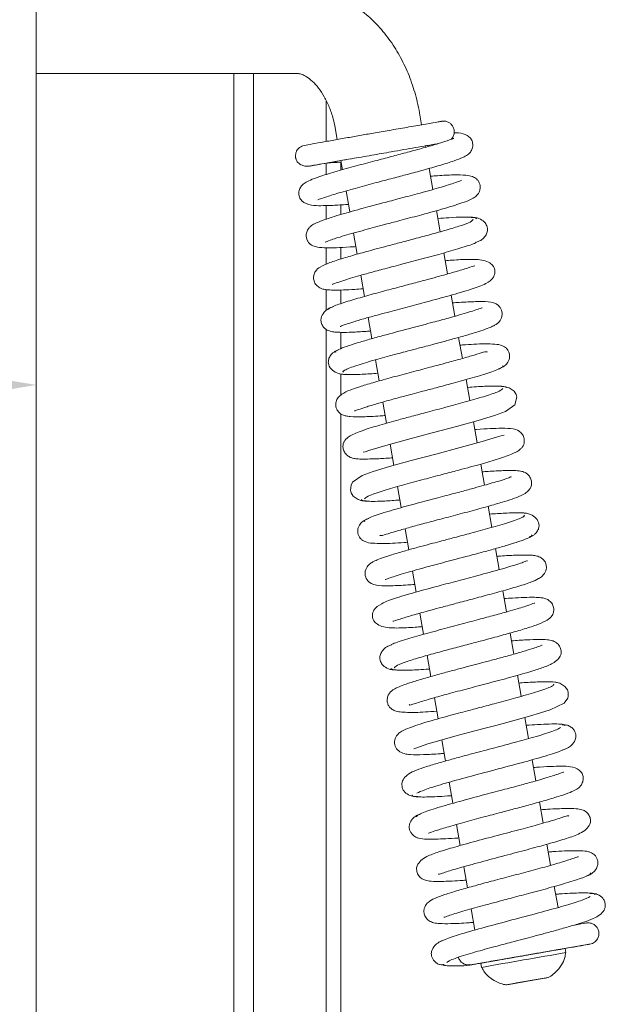
# Model space of a CAD drawing. Extents: x -5964 to -2967, y -1063 to 1311.
# Drawn here: x -4219 to -4150, y 370 to 485 of the extents above; entities that cross this region are included whole.
import ezdxf

# ---------------------------------------------------------------- set-up
doc = ezdxf.new("R2010")
doc.units = 0
doc.header["$LTSCALE"] = 5
doc.layers.add('LAYER14', color=30, linetype='Continuous')
doc.layers.add('SLD-0', color=7, linetype='Continuous')
doc.styles.add('Brunner 2014', font='arial.ttf', dxfattribs={"height": 35})
doc.dimstyles.new('Brunner 2014', dxfattribs={"dimscale": 5, "dimtxt": 35, "dimasz": 5, "dimexe": 3.175, "dimexo": 0, "dimgap": 0.762, "dimtad": 1, "dimdec": 0, "dimrnd": 1e-08, "dimtxsty": 'Brunner 2014', "dimcen": 0.09, "dimdle": 10, "dimclrd": 7, "dimclre": 7, "dimclrt": 7, "dimadec": 1, "dimazin": 2, "dimtfac": 0.666667, "dimtdec": 0, "dimtmove": 0, "dimatfit": 3, "dimldrblk": 'Filled-1', "dimfxl": 1, "dimtolj": 1, "dimlwd": 5, "dimlwe": 5, "dimarcsym": 0})

# ---------------------------------------------------------------- blocks, each defined once
blk = doc.blocks.new('*D85')
at = {"layer": 'Defpoints', "color": 0, "lineweight": 5}
for p in [(-4216.85, 442.22), (-4216.85, 309.04), (-4774.55, 273.54)]:
    blk.add_point(p, dxfattribs=at)
at = {"layer": 'SLD-0', "color": 7, "linetype": 'Continuous', "lineweight": 5}
for p, q in [((-4774.55, 273.54), (-4774.55, 458.1)), ((-4216.85, 309.04), (-4216.85, 458.1)), ((-4749.55, 442.22), (-4241.85, 442.22))]:
    blk.add_line(p, q, dxfattribs=at)
at = {"layer": 'SLD-0', "color": 7, "lineweight": 5}
for points in [[(-4749.55, 446.39), (-4749.55, 438.06), (-4774.55, 442.22)], [(-4241.85, 446.39), (-4241.85, 438.06), (-4216.85, 442.22)]]:
    blk.add_solid(points, dxfattribs=at)
at = {"layer": 'SLD-0', "color": 7, "insert": (-4495.7, 481.77), "char_height": 35, "attachment_point": 2, "style": 'Brunner 2014'}
blk.add_mtext('\\A1;558', dxfattribs=at)
blk = doc.blocks.new('Filled-1')
at = {"color": 0}
for p, q in [((0, 0), (-1, 0.1667)), ((-1, 0.1667), (-1, -0.1667)), ((-1, 0), (0, 0)), ((-1, -0.1667), (0, 0))]:
    blk.add_line(p, q, dxfattribs=at)
at = {"color": 0, "flags": 128}
blk.add_lwpolyline([(-1, -0.1667), (0, 0), (-1, 0.1667), (-1, -0.1667)], dxfattribs=at)
at = {"color": 0}
blk.add_solid([(-1, -0.1667), (0, 0), (-1, 0.1667), (-1, -0.1667)], dxfattribs=at)

msp = doc.modelspace()

# ---------------------------------------------------------------- linework, layer by layer
at = {"color": 7, "linetype": 'Continuous', "lineweight": 0}
for p, q in [((-4216.85, 309.04), (-4216.85, 658.04)), ((-4200.05, 478.54), (-4216.85, 478.54)), ((-4200.05, 478.54), (-4186.39, 478.54)), ((-4171.89, 472.56), (-4172.13, 473.94)), ((-4181.98, 472.22), (-4181.74, 470.85)), ((-4171.43, 469.94), (-4171.46, 470.1)), ((-4182.89, 468.1), (-4182.83, 468.11)), ((-4181.31, 468.38), (-4181.13, 467.32)), ((-4170.58, 465.01), (-4171, 467.47)), ((-4180.7, 464.85), (-4180.27, 462.39)), ((-4169.72, 460.09), (-4170.15, 462.55)), ((-4179.84, 459.93), (-4179.41, 457.47)), ((-4168.86, 455.16), (-4169.29, 457.62)), ((-4178.98, 455.01), (-4178.55, 452.54)), ((-4168, 450.23), (-4168.43, 452.69)), ((-4178.12, 450.08), (-4177.69, 447.62)), ((-4167.14, 445.31), (-4167.57, 447.77)), ((-4177.26, 445.15), (-4176.84, 442.69)), ((-4166.28, 440.39), (-4166.71, 442.84)), ((-4176.41, 440.23), (-4175.98, 437.77)), ((-4165.42, 435.46), (-4165.85, 437.92)), ((-4175.55, 435.3), (-4175.12, 432.84)), ((-4164.57, 430.53), (-4164.99, 432.99)), ((-4174.69, 430.37), (-4174.26, 427.91)), ((-4163.71, 425.61), (-4164.14, 428.07)), ((-4173.83, 425.45), (-4173.4, 422.99)), ((-4162.85, 420.68), (-4163.28, 423.14)), ((-4172.97, 420.52), (-4172.54, 418.06)), ((-4161.99, 415.75), (-4162.42, 418.21)), ((-4172.11, 415.59), (-4171.69, 413.14)), ((-4161.13, 410.83), (-4161.56, 413.29)), ((-4171.25, 410.67), (-4170.83, 408.21)), ((-4160.27, 405.91), (-4160.7, 408.36)), ((-4170.4, 405.75), (-4169.97, 403.29)), ((-4159.41, 400.98), (-4159.84, 403.44)), ((-4169.54, 400.82), (-4169.11, 398.36)), ((-4158.56, 396.05), (-4158.99, 398.52)), ((-4168.68, 395.89), (-4168.25, 393.43)), ((-4157.7, 391.13), (-4158.13, 393.59)), ((-4167.82, 390.96), (-4167.39, 388.51)), ((-4156.84, 386.2), (-4157.27, 388.66)), ((-4166.96, 386.04), (-4166.53, 383.58)), ((-4155.98, 381.28), (-4156.41, 383.74)), ((-4166.1, 381.12), (-4165.67, 378.65)), ((-4155.06, 376.02), (-4155.15, 376.51)), ((-4166.27, 374.62), (-4166.52, 374.52)), ((-4165, 374.79), (-4164.92, 374.3)), ((-4161.84, 372.3), (-4160.68, 372.5)), ((-4160.71, 372.49), (-4161.84, 372.3)), ((-4158.44, 372.89), (-4160.71, 372.49)), ((-4160.68, 372.5), (-4158.41, 372.89)), ((-4160.68, 372.5), (-4160.68, 372.5)), ((-4157.29, 373.09), (-4158.44, 372.89)), ((-4158.41, 372.89), (-4157.29, 373.09)), ((-4158.41, 372.9), (-4158.41, 372.89))]:
    msp.add_line(p, q, dxfattribs=at)
at = {"color": 7, "linetype": 'Continuous', "lineweight": 0, "flags": 128}
for points in [[(-4178.7, 434.4), (-4178.71, 434.38), (-4178.47, 434.43), (-4177.92, 434.6), (-4176.08, 435.15), (-4173.53, 435.86), (-4170.67, 436.62), (-4167.81, 437.38), (-4165.28, 438.08), (-4163.38, 438.65), (-4162.11, 439.11), (-4161.03, 439.89), (-4160.77, 440.78), (-4160.86, 441.09), (-4161.11, 441.49), (-4161.67, 441.9), (-4162.1, 442.02), (-4162.59, 442.04), (-4162.59, 442.04)], [(-4162.26, 436.37), (-4162.26, 436.38), (-4162.48, 436.33), (-4163.02, 436.17), (-4164.84, 435.62), (-4167.38, 434.92), (-4170.24, 434.16), (-4173.1, 433.4), (-4175.64, 432.7), (-4177.55, 432.12), (-4178.84, 431.65), (-4179.94, 430.87), (-4180.13, 430.52), (-4180.2, 429.97), (-4180.11, 429.65), (-4179.86, 429.26), (-4179.3, 428.85), (-4178.87, 428.72), (-4178.37, 428.7), (-4178.37, 428.7)], [(-4172.79, 399.8), (-4172.79, 399.79), (-4172.7, 399.82), (-4172.13, 400.03), (-4171.16, 400.35), (-4169.76, 400.76), (-4168.01, 401.25), (-4166.25, 401.72), (-4164.64, 402.14), (-4163.24, 402.51), (-4161.96, 402.86), (-4159.29, 403.59), (-4158.02, 403.97), (-4156.9, 404.33), (-4155.28, 405.13), (-4154.85, 405.7), (-4154.78, 405.93), (-4154.78, 406.38), (-4154.89, 406.67), (-4155.17, 407.05), (-4155.77, 407.44), (-4156.22, 407.56), (-4156.74, 407.58), (-4156.74, 407.58)], [(-4158.31, 372.91), (-4159.22, 372.75), (-4160.18, 372.58), (-4161.04, 372.43), (-4161.68, 372.32), (-4162, 372.27), (-4161.94, 372.28), (-4161.53, 372.35), (-4160.81, 372.48), (-4159.9, 372.64), (-4158.94, 372.8), (-4158.08, 372.95), (-4157.44, 373.06), (-4157.12, 373.12), (-4157.18, 373.11), (-4157.59, 373.04), (-4158.31, 372.91)]]:
    msp.add_lwpolyline(points, dxfattribs=at)
at = {"color": 7, "linetype": 'Continuous', "lineweight": 0}
for centre, radius, start, end in [((-3682.95, -2361.8), 2778.72, 99.78398, 99.99018), ((-3683.23, -2360.18), 2776.58, 99.78389, 99.99024)]:
    msp.add_arc(centre, radius, start, end, dxfattribs=at)
for points, knots in [([(-4172.13, 473.94), (-4172.21, 474.37), (-4172.45, 475.57), (-4173.02, 477.49), (-4173.91, 479.65), (-4175.04, 481.66), (-4176.37, 483.49), (-4177.91, 485.1), (-4179.61, 486.44), (-4181.45, 487.48), (-4183.37, 488.18), (-4185.03, 488.5), (-4186.04, 488.53), (-4186.39, 488.54)], [0, 0, 0, 0, 0.055867, 0.155207, 0.254985, 0.355269, 0.456077, 0.557117, 0.657749, 0.757109, 0.854364, 0.949082, 1, 1, 1, 1]), ([(-4186.39, 478.54), (-4186.34, 478.54), (-4186.21, 478.53), (-4185.88, 478.46), (-4185.32, 478.19), (-4184.64, 477.67), (-4183.91, 476.87), (-4183.23, 475.85), (-4182.64, 474.63), (-4182.22, 473.39), (-4182.05, 472.57), (-4181.98, 472.22)], [0, 0, 0, 0, 0.060126, 0.191046, 0.309326, 0.434129, 0.553893, 0.673059, 0.792737, 0.913394, 1, 1, 1, 1]), ([(-4169.57, 472.97), (-4169.57, 472.97), (-4169.57, 472.97), (-4170.05, 472.88), (-4171.23, 472.68), (-4173.22, 472.33), (-4175.3, 471.97), (-4177.22, 471.64), (-4178.95, 471.34), (-4180.59, 471.05), (-4182.22, 470.76), (-4183.75, 470.49), (-4185, 470.26), (-4185.67, 470.13), (-4186.11, 469.97), (-4186.35, 469.7), (-4186.43, 469.58), (-4186.5, 469.45), (-4186.57, 469.26), (-4186.61, 469.04), (-4186.61, 468.82), (-4186.58, 468.67), (-4186.55, 468.58), (-4186.51, 468.47), (-4186.45, 468.32), (-4186.25, 468.06), (-4185.92, 467.84), (-4185.4, 467.71), (-4185.06, 467.74), (-4184.88, 467.76)], [0, 0, 0, 0, 0.036811, 0.087845, 0.182804, 0.268349, 0.343802, 0.408512, 0.463153, 0.520019, 0.582412, 0.65086, 0.725653, 0.800598, 0.850683, 0.859122, 0.866032, 0.871658, 0.876539, 0.885926, 0.894522, 0.898655, 0.901059, 0.903945, 0.911759, 0.922776, 0.954924, 0.976007, 1, 1, 1, 1]), ([(-4168.44, 470.87), (-4168.42, 470.88), (-4168.34, 470.95), (-4168.21, 471.15), (-4168.09, 471.46), (-4168.07, 471.8), (-4168.12, 472.13), (-4168.26, 472.41), (-4168.46, 472.65), (-4168.73, 472.85), (-4169.1, 473), (-4169.39, 472.98), (-4169.55, 472.97)], [0, 0, 0, 0, 0.019335, 0.097622, 0.229866, 0.332948, 0.419572, 0.540249, 0.623233, 0.726062, 0.851693, 1, 1, 1, 1]), ([(-4168.12, 470.98), (-4168.14, 470.98), (-4168.18, 470.97), (-4168.65, 470.78), (-4169.84, 470.39), (-4171.58, 469.89), (-4173.42, 469.39), (-4175.26, 468.9), (-4177.2, 468.38), (-4179.37, 467.81), (-4181.58, 467.2), (-4183.39, 466.66), (-4184.62, 466.24), (-4185.35, 465.89), (-4185.74, 465.65), (-4186.12, 465.15), (-4186.25, 464.61), (-4186.15, 464.07), (-4185.76, 463.5), (-4184.8, 463.13), (-4183.68, 463.12), (-4182.43, 463.15), (-4181.3, 463.21), (-4180.54, 463.27), (-4180.42, 463.28)], [0, 0, 0, 0, 0.016498, 0.063752, 0.127961, 0.192303, 0.247655, 0.294603, 0.345718, 0.405404, 0.473754, 0.544596, 0.60314, 0.648881, 0.682941, 0.700844, 0.720107, 0.740441, 0.767643, 0.828403, 0.880866, 0.933338, 0.989742, 1, 1, 1, 1]), ([(-4183.99, 463.82), (-4183.95, 463.83), (-4183.86, 463.85), (-4183.1, 464.14), (-4181.6, 464.6), (-4179.51, 465.19), (-4177.3, 465.78), (-4175.3, 466.31), (-4173.44, 466.8), (-4171.56, 467.31), (-4169.65, 467.85), (-4168.12, 468.33), (-4167.13, 468.71), (-4166.64, 468.97), (-4166.33, 469.21), (-4166.05, 469.56), (-4165.89, 470.06), (-4165.95, 470.61), (-4166.18, 471.03), (-4166.69, 471.44), (-4167.4, 471.63), (-4167.92, 471.63), (-4168.09, 471.63)], [0, 0, 0, 0, 0.039622, 0.099956, 0.177995, 0.260222, 0.332476, 0.394497, 0.448422, 0.510044, 0.582659, 0.662215, 0.726589, 0.772496, 0.789549, 0.808838, 0.830644, 0.853055, 0.879634, 0.91004, 0.9699, 1, 1, 1, 1]), ([(-4185, 467.74), (-4185.01, 467.74), (-4185.12, 467.72), (-4184.73, 467.79), (-4183.91, 467.93), (-4182.44, 468.19), (-4180.35, 468.55), (-4177.77, 469), (-4175.18, 469.45), (-4172.91, 469.85), (-4171.2, 470.15), (-4170.29, 470.3), (-4170.02, 470.35), (-4169.99, 470.36)], [0, 0, 0, 0, 0.014303, 0.120667, 0.217628, 0.305278, 0.453178, 0.567003, 0.673293, 0.813567, 0.896336, 0.986896, 1, 1, 1, 1]), ([(-4171.46, 470.09), (-4171.22, 470.14), (-4170.65, 470.24), (-4170.25, 470.31), (-4170.03, 470.34)], [0, 0, 0, 0, 0.431507, 1, 1, 1, 1]), ([(-4182.15, 468.23), (-4182.15, 468.23), (-4182.17, 468.23), (-4181.82, 468.29), (-4181.16, 468.41), (-4180.5, 468.52), (-4180.17, 468.58)], [0, 0, 0, 0, 0.1625345, 0.4470888, 0.7264582, 1, 1, 1, 1]), ([(-4184.89, 467.75), (-4184.67, 467.79), (-4184.22, 467.87), (-4183.3, 468.03), (-4182.83, 468.11)], [0, 0, 0, 0, 0.496967, 1, 1, 1, 1]), ([(-4182.9, 468.1), (-4182.41, 468.13), (-4181.91, 468.16), (-4181.29, 468.2), (-4181.28, 468.21)], [0, 0, 0, 0, 0.982318, 1, 1, 1, 1]), ([(-4182.17, 468.23), (-4182.07, 468.25), (-4181.94, 468.27), (-4181.44, 468.36), (-4181.31, 468.38)], [0, 0, 0, 0, 0.746057, 1, 1, 1, 1]), ([(-4183.16, 458.87), (-4183.15, 458.87), (-4183.11, 458.88), (-4182.68, 459.06), (-4181.88, 459.33), (-4180.62, 459.72), (-4178.7, 460.25), (-4176.34, 460.89), (-4174.05, 461.49), (-4171.63, 462.13), (-4169.54, 462.71), (-4168.03, 463.16), (-4166.9, 463.54), (-4166.2, 463.81), (-4165.79, 464.05), (-4165.53, 464.23), (-4165.19, 464.6), (-4165.05, 465.11), (-4165.06, 465.57), (-4165.22, 465.94), (-4165.41, 466.17), (-4165.63, 466.37), (-4166.02, 466.57), (-4166.78, 466.7), (-4168.13, 466.73), (-4169.57, 466.66), (-4170.57, 466.58), (-4170.85, 466.56)], [0, 0, 0, 0, 0.015503, 0.068824, 0.104733, 0.146294, 0.22441, 0.290524, 0.345571, 0.409571, 0.489721, 0.535816, 0.578015, 0.641058, 0.661876, 0.675688, 0.701762, 0.71626, 0.729945, 0.751673, 0.75707, 0.764162, 0.796183, 0.843851, 0.910999, 0.975137, 1, 1, 1, 1]), ([(-4167.23, 466.08), (-4167.24, 466.08), (-4167.27, 466.07), (-4167.49, 465.98), (-4167.95, 465.81), (-4168.75, 465.54), (-4170.16, 465.12), (-4172.17, 464.57), (-4174.54, 463.94), (-4176.81, 463.34), (-4179.2, 462.7), (-4181.19, 462.14), (-4182.56, 461.72), (-4183.57, 461.38), (-4184.33, 461.06), (-4184.72, 460.85), (-4185.1, 460.48), (-4185.33, 460.05), (-4185.38, 459.55), (-4185.28, 459.16), (-4185.07, 458.81), (-4184.73, 458.49), (-4184.21, 458.3), (-4183.32, 458.2), (-4181.92, 458.21), (-4180.63, 458.28), (-4179.79, 458.34), (-4179.57, 458.36)], [0, 0, 0, 0, 0.01543, 0.041028, 0.074197, 0.115051, 0.160145, 0.239023, 0.302068, 0.356811, 0.422675, 0.500869, 0.54314, 0.580554, 0.638848, 0.675014, 0.689534, 0.706991, 0.725884, 0.741659, 0.753196, 0.765441, 0.805365, 0.864871, 0.92494, 0.979882, 1, 1, 1, 1]), ([(-4165.48, 461.61), (-4165.58, 461.68), (-4165.79, 461.8), (-4167.01, 461.81), (-4168.43, 461.75), (-4169.55, 461.67), (-4169.99, 461.64)], [0, 0, 0, 0, 0.29892, 0.576618, 0.833148, 1, 1, 1, 1]), ([(-4165.58, 458.84), (-4165.37, 458.91), (-4164.96, 459.06), (-4164.5, 459.48), (-4164.24, 459.96), (-4164.18, 460.41), (-4164.27, 460.79), (-4164.55, 461.25), (-4165.06, 461.6), (-4165.63, 461.77), (-4165.95, 461.76), (-4166.11, 461.75)], [0, 0, 0, 0, 0.109691, 0.226118, 0.345531, 0.465129, 0.585015, 0.713338, 0.85256, 0.925909, 1, 1, 1, 1]), ([(-4165.87, 461.54), (-4165.93, 461.44), (-4166.04, 461.26), (-4167.24, 460.82), (-4168.89, 460.31), (-4170.77, 459.79), (-4172.67, 459.28), (-4174.44, 458.81), (-4175.99, 458.4), (-4177.6, 457.97), (-4179.31, 457.51), (-4181.12, 456.98), (-4182.69, 456.47), (-4183.66, 456.04), (-4184.18, 455.66), (-4184.45, 455.15), (-4184.53, 454.69), (-4184.43, 454.22), (-4184.11, 453.75), (-4183.68, 453.49), (-4183.35, 453.38), (-4182.93, 453.31), (-4182.18, 453.27), (-4181.09, 453.29), (-4179.89, 453.35), (-4179.05, 453.41), (-4178.71, 453.43)], [0, 0, 0, 0, 0.072177, 0.140318, 0.202903, 0.259878, 0.311155, 0.356684, 0.396388, 0.43024, 0.484157, 0.540061, 0.601667, 0.665586, 0.709764, 0.723347, 0.737168, 0.755343, 0.77496, 0.791898, 0.806903, 0.835558, 0.875459, 0.926491, 0.970543, 1, 1, 1, 1]), ([(-4182.28, 453.96), (-4182.28, 453.96), (-4182.32, 453.91), (-4182.04, 454.07), (-4181.39, 454.28), (-4180.41, 454.59), (-4179.34, 454.91), (-4177.92, 455.31), (-4176.12, 455.79), (-4173.99, 456.35), (-4171.62, 456.98), (-4169.18, 457.64), (-4167.06, 458.26), (-4165.72, 458.69), (-4165.54, 458.84), (-4165.51, 458.86)], [0, 0, 0, 0, 0.000538, 0.06406, 0.151437, 0.204497, 0.266251, 0.337563, 0.418556, 0.509272, 0.609837, 0.72028, 0.840734, 0.971253, 1, 1, 1, 1]), ([(-4165.71, 456.07), (-4165.71, 456.08), (-4165.74, 456.14), (-4166.43, 455.86), (-4167.84, 455.45), (-4169.52, 454.97), (-4171.12, 454.54), (-4172.68, 454.12), (-4174.52, 453.64), (-4176.56, 453.1), (-4178.67, 452.52), (-4180.63, 451.94), (-4182.25, 451.41), (-4182.65, 451.16), (-4182.85, 451.03)], [0, 0, 0, 0, 0.02024, 0.1223478, 0.2163171, 0.3051913, 0.3598505, 0.423477, 0.4961872, 0.5780727, 0.6692586, 0.7698694, 0.8800828, 1, 1, 1, 1]), ([(-4181.41, 449.05), (-4181.41, 449.04), (-4181.42, 449.02), (-4181.23, 449.11), (-4180.78, 449.27), (-4179.92, 449.56), (-4178.71, 449.92), (-4177.33, 450.3), (-4175.64, 450.76), (-4173.61, 451.3), (-4171.11, 451.96), (-4168.98, 452.53), (-4167.28, 453.02), (-4165.78, 453.48), (-4164.47, 453.93), (-4163.6, 454.56), (-4163.36, 455.13), (-4163.33, 455.46), (-4163.4, 455.88), (-4163.56, 456.14), (-4163.94, 456.5), (-4164.86, 456.85), (-4166.37, 456.89), (-4167.83, 456.81), (-4168.87, 456.73), (-4169.13, 456.71)], [0, 0, 0, 0, 0.007969, 0.035382, 0.071162, 0.11546, 0.165292, 0.210796, 0.25106, 0.315425, 0.377803, 0.454208, 0.497932, 0.545062, 0.627887, 0.690153, 0.712304, 0.726931, 0.737547, 0.758152, 0.790629, 0.831854, 0.907789, 0.977127, 1, 1, 1, 1]), ([(-4182.16, 451.37), (-4182.39, 451.28), (-4182.84, 451.12), (-4183.38, 450.63), (-4183.63, 450.1), (-4183.65, 449.73), (-4183.56, 449.32), (-4183.37, 448.97), (-4182.94, 448.6), (-4182.5, 448.46), (-4181.99, 448.38), (-4181.2, 448.34), (-4180.01, 448.37), (-4178.85, 448.43), (-4178.02, 448.49), (-4177.85, 448.5)], [0, 0, 0, 0, 0.068396, 0.12939, 0.222742, 0.277142, 0.302602, 0.349343, 0.392726, 0.464686, 0.552305, 0.664451, 0.800992, 0.960623, 1, 1, 1, 1]), ([(-4181.01, 443.72), (-4181.04, 443.73), (-4181.12, 443.8), (-4180.8, 443.99), (-4180.16, 444.26), (-4178.99, 444.66), (-4177.21, 445.18), (-4174.94, 445.79), (-4173.01, 446.31), (-4171.52, 446.7), (-4170.27, 447.03), (-4169.02, 447.37), (-4167.64, 447.74), (-4166.21, 448.15), (-4164.98, 448.53), (-4164.08, 448.85), (-4163.5, 449.11), (-4163.15, 449.31), (-4162.79, 449.6), (-4162.5, 450.12), (-4162.48, 450.62), (-4162.58, 451.07), (-4163.09, 451.74), (-4164.19, 451.96), (-4165.47, 451.95), (-4167.01, 451.88), (-4168.02, 451.81), (-4168.27, 451.79)], [0, 0, 0, 0, 0.020084, 0.06908, 0.115015, 0.157835, 0.233774, 0.297011, 0.347293, 0.384438, 0.412404, 0.445346, 0.484554, 0.530144, 0.580096, 0.623182, 0.657704, 0.683591, 0.703435, 0.727402, 0.740336, 0.753117, 0.781281, 0.843783, 0.911498, 0.977577, 1, 1, 1, 1]), ([(-4164.81, 451.21), (-4164.81, 451.22), (-4164.8, 451.25), (-4165, 451.16), (-4165.52, 450.98), (-4166.37, 450.71), (-4167.45, 450.39), (-4168.85, 449.99), (-4170.72, 449.49), (-4173.22, 448.83), (-4175.64, 448.19), (-4177.64, 447.64), (-4179.13, 447.21), (-4180.46, 446.8), (-4181.44, 446.43), (-4181.99, 446.16), (-4181.92, 446.06), (-4181.89, 446.02)], [0, 0, 0, 0, 0.010158, 0.039007, 0.097705, 0.155827, 0.21316, 0.272213, 0.348596, 0.445025, 0.561653, 0.627915, 0.699392, 0.776143, 0.858192, 0.945623, 1, 1, 1, 1]), ([(-4162.92, 444.1), (-4162.66, 444.2), (-4162.22, 444.38), (-4161.85, 444.79), (-4161.65, 445.21), (-4161.61, 445.62), (-4161.67, 445.97), (-4161.85, 446.35), (-4162.14, 446.63), (-4162.65, 446.9), (-4163.29, 446.99), (-4164.43, 447.03), (-4165.73, 446.98), (-4166.71, 446.92), (-4167.31, 446.87), (-4167.41, 446.86)], [0, 0, 0, 0, 0.084428, 0.147444, 0.187138, 0.233196, 0.263057, 0.301981, 0.352744, 0.415153, 0.56814, 0.71537, 0.850274, 0.974402, 1, 1, 1, 1]), ([(-4181.63, 446.26), (-4181.77, 446.22), (-4182.03, 446.13), (-4182.4, 445.85), (-4182.63, 445.53), (-4182.78, 445.09), (-4182.79, 444.64), (-4182.56, 444.13), (-4181.93, 443.65), (-4181.3, 443.45), (-4180.91, 443.45), (-4180.71, 443.46)], [0, 0, 0, 0, 0.072895, 0.138088, 0.24099, 0.286675, 0.413215, 0.642732, 0.806089, 0.900162, 1, 1, 1, 1]), ([(-4164.23, 446.04), (-4164.25, 446.06), (-4164.34, 446.14), (-4164.8, 446), (-4166.03, 445.62), (-4167.51, 445.2), (-4169.26, 444.72), (-4171.24, 444.2), (-4173.41, 443.62), (-4175.61, 443.04), (-4177.57, 442.49), (-4179.14, 442.02), (-4180.24, 441.64), (-4181.1, 441.26), (-4181.66, 440.75), (-4181.89, 440.31), (-4181.95, 439.83), (-4181.78, 439.29), (-4181.45, 438.92), (-4181.02, 438.67), (-4180.72, 438.6), (-4180.03, 438.49), (-4178.8, 438.5), (-4177.34, 438.56), (-4176.33, 438.64), (-4176.13, 438.66)], [0, 0, 0, 0, 0.016341, 0.073098, 0.125551, 0.177701, 0.229959, 0.285314, 0.345247, 0.409779, 0.473623, 0.532089, 0.585345, 0.639331, 0.668964, 0.698865, 0.723047, 0.742539, 0.760833, 0.776256, 0.800757, 0.835106, 0.909604, 0.982106, 1, 1, 1, 1]), ([(-4179.71, 439.18), (-4179.69, 439.18), (-4179.65, 439.19), (-4179.24, 439.36), (-4178.42, 439.64), (-4177.16, 440.02), (-4175.7, 440.43), (-4174.3, 440.81), (-4173.05, 441.14), (-4171.79, 441.48), (-4170.27, 441.88), (-4168.33, 442.39), (-4166.09, 443.01), (-4164.35, 443.53), (-4163.22, 443.92), (-4162.62, 444.19), (-4162.34, 444.37), (-4162.43, 444.43), (-4162.46, 444.45)], [0, 0, 0, 0, 0.03213, 0.08217, 0.14697, 0.221997, 0.289253, 0.346655, 0.394035, 0.43475, 0.490419, 0.56489, 0.658344, 0.771009, 0.834881, 0.903741, 0.977616, 1, 1, 1, 1]), ([(-4181.47, 443.52), (-4181.22, 443.48), (-4180.71, 443.4), (-4179.11, 443.44), (-4177.64, 443.54), (-4176.99, 443.58)], [0, 0, 0, 0, 0.350276, 0.715347, 1, 1, 1, 1]), ([(-4162.04, 441.88), (-4162.06, 441.93), (-4162.12, 442.03), (-4162.66, 442.09), (-4163.47, 442.1), (-4164.67, 442.07), (-4165.84, 441.98), (-4166.55, 441.93)], [0, 0, 0, 0, 0.186482, 0.379362, 0.562026, 0.734451, 1, 1, 1, 1]), ([(-4162.42, 441.8), (-4162.56, 441.68), (-4162.82, 441.45), (-4164.52, 440.89), (-4166.65, 440.27), (-4168.94, 439.65), (-4171.09, 439.09), (-4172.95, 438.59), (-4174.47, 438.19), (-4176.08, 437.74), (-4177.9, 437.22), (-4179.38, 436.71), (-4180.21, 436.31), (-4180.61, 436.03), (-4180.82, 435.8), (-4180.93, 435.62), (-4181, 435.45), (-4181.08, 435.14), (-4181.06, 434.75), (-4180.87, 434.26), (-4180.46, 433.89), (-4180.06, 433.72), (-4179.75, 433.65), (-4179.25, 433.58), (-4178.47, 433.57), (-4177.26, 433.6), (-4176.15, 433.66), (-4175.39, 433.72), (-4175.27, 433.73)], [0, 0, 0, 0, 0.084824, 0.162595, 0.233178, 0.296447, 0.352333, 0.400713, 0.441541, 0.474922, 0.540762, 0.614584, 0.653104, 0.683953, 0.706012, 0.713715, 0.719263, 0.729311, 0.74326, 0.761765, 0.780658, 0.796975, 0.817892, 0.848149, 0.887644, 0.936307, 0.990015, 1, 1, 1, 1]), ([(-4178.55, 428.95), (-4178.41, 429.07), (-4178.13, 429.31), (-4176.41, 429.88), (-4174.27, 430.5), (-4171.98, 431.12), (-4169.83, 431.69), (-4167.54, 432.29), (-4165.26, 432.91), (-4163.05, 433.54), (-4161.33, 434.14), (-4160.48, 434.59), (-4160.14, 434.96), (-4159.94, 435.3), (-4159.87, 435.92), (-4160.1, 436.48), (-4160.69, 437.01), (-4161.39, 437.13), (-4162.32, 437.19), (-4163.86, 437.13), (-4164.92, 437.07), (-4165.63, 437.02), (-4165.7, 437.01)], [0, 0, 0, 0, 0.084993, 0.162921, 0.233654, 0.29706, 0.353074, 0.40157, 0.475749, 0.541564, 0.615137, 0.684151, 0.706156, 0.719356, 0.743004, 0.761362, 0.780423, 0.8187, 0.891741, 0.942928, 0.994315, 1, 1, 1, 1]), ([(-4176.77, 424.7), (-4176.75, 424.68), (-4176.65, 424.61), (-4176.16, 424.76), (-4174.93, 425.14), (-4173.46, 425.56), (-4171.73, 426.03), (-4169.77, 426.55), (-4167.62, 427.12), (-4165.43, 427.7), (-4163.47, 428.25), (-4161.89, 428.72), (-4160.77, 429.1), (-4159.94, 429.45), (-4159.36, 429.94), (-4159.1, 430.36), (-4159.02, 430.83), (-4159.15, 431.37), (-4159.46, 431.78), (-4159.96, 432.09), (-4160.38, 432.18), (-4161.14, 432.26), (-4162.35, 432.24), (-4163.65, 432.17), (-4164.6, 432.1), (-4164.84, 432.08)], [0, 0, 0, 0, 0.020357, 0.076745, 0.128836, 0.18057, 0.232381, 0.287108, 0.34635, 0.410132, 0.473778, 0.532117, 0.585287, 0.638116, 0.666849, 0.696398, 0.721135, 0.740676, 0.75952, 0.776359, 0.808519, 0.853865, 0.913282, 0.978255, 1, 1, 1, 1]), ([(-4161.44, 431.47), (-4161.44, 431.47), (-4161.42, 431.55), (-4161.8, 431.34), (-4162.91, 431.01), (-4164.52, 430.54), (-4166.15, 430.09), (-4167.78, 429.65), (-4169.83, 429.11), (-4172.24, 428.47), (-4174.79, 427.78), (-4176.65, 427.22), (-4177.79, 426.82), (-4178.37, 426.55), (-4178.63, 426.37), (-4178.54, 426.31), (-4178.52, 426.3)], [0, 0, 0, 0, 0.004757, 0.054608, 0.151832, 0.246924, 0.299015, 0.364681, 0.444192, 0.537641, 0.645238, 0.767159, 0.83383, 0.904232, 0.978371, 1, 1, 1, 1]), ([(-4178.93, 428.87), (-4178.9, 428.82), (-4178.85, 428.71), (-4178.25, 428.65), (-4177.36, 428.64), (-4176.15, 428.68), (-4175.04, 428.76), (-4174.42, 428.8)], [0, 0, 0, 0, 0.1966596, 0.401699, 0.5932368, 0.7712949, 1, 1, 1, 1]), ([(-4159.52, 427.23), (-4159.77, 427.27), (-4160.29, 427.35), (-4161.89, 427.3), (-4163.35, 427.2), (-4163.98, 427.16)], [0, 0, 0, 0, 0.353052, 0.721065, 1, 1, 1, 1]), ([(-4159.33, 424.5), (-4159.19, 424.54), (-4158.93, 424.62), (-4158.57, 424.9), (-4158.34, 425.22), (-4158.19, 425.66), (-4158.18, 426.1), (-4158.42, 426.62), (-4159.04, 427.09), (-4159.67, 427.3), (-4160.06, 427.29), (-4160.26, 427.29)], [0, 0, 0, 0, 0.070699, 0.134062, 0.234805, 0.280382, 0.407816, 0.63937, 0.804255, 0.899216, 1, 1, 1, 1]), ([(-4178.05, 426.65), (-4178.3, 426.55), (-4178.75, 426.37), (-4179.12, 425.96), (-4179.32, 425.54), (-4179.36, 425.12), (-4179.3, 424.77), (-4179.12, 424.4), (-4178.83, 424.12), (-4178.32, 423.84), (-4177.69, 423.76), (-4176.23, 423.7), (-4174.82, 423.78), (-4173.68, 423.87), (-4173.56, 423.87)], [0, 0, 0, 0, 0.084775, 0.148104, 0.188054, 0.234468, 0.2646, 0.303762, 0.354443, 0.416354, 0.567373, 0.713016, 0.970086, 1, 1, 1, 1]), ([(-4159.96, 427.03), (-4159.93, 427.01), (-4159.85, 426.95), (-4160.16, 426.77), (-4160.79, 426.5), (-4161.95, 426.11), (-4163.72, 425.59), (-4165.97, 424.98), (-4167.9, 424.47), (-4169.4, 424.07), (-4170.65, 423.74), (-4171.9, 423.41), (-4173.29, 423.03), (-4174.73, 422.61), (-4175.97, 422.23), (-4176.87, 421.91), (-4177.47, 421.65), (-4177.82, 421.44), (-4178.18, 421.16), (-4178.54, 420.51), (-4178.46, 419.76), (-4177.89, 419.01), (-4176.81, 418.78), (-4175.54, 418.79), (-4173.99, 418.86), (-4172.97, 418.93), (-4172.7, 418.95)], [0, 0, 0, 0, 0.018557, 0.067553, 0.11349, 0.156313, 0.232262, 0.295507, 0.345799, 0.382951, 0.410928, 0.443907, 0.483182, 0.528868, 0.578946, 0.622187, 0.656893, 0.68299, 0.703059, 0.727232, 0.752911, 0.780514, 0.842129, 0.909896, 0.976019, 1, 1, 1, 1]), ([(-4176.15, 419.54), (-4176.15, 419.54), (-4176.15, 419.51), (-4175.95, 419.6), (-4175.42, 419.79), (-4174.56, 420.06), (-4173.47, 420.38), (-4172.07, 420.78), (-4170.2, 421.29), (-4167.69, 421.95), (-4165.27, 422.59), (-4163.28, 423.13), (-4161.8, 423.56), (-4160.48, 423.97), (-4159.51, 424.33), (-4158.98, 424.59), (-4159.05, 424.69), (-4159.08, 424.73)], [0, 0, 0, 0, 0.01134, 0.040336, 0.099103, 0.157286, 0.214677, 0.273784, 0.350237, 0.446757, 0.5635, 0.629826, 0.701377, 0.778207, 0.860344, 0.947868, 1, 1, 1, 1]), ([(-4159.56, 421.71), (-4159.56, 421.71), (-4159.54, 421.74), (-4159.73, 421.65), (-4160.17, 421.49), (-4161.02, 421.21), (-4162.22, 420.85), (-4163.59, 420.47), (-4165.28, 420.01), (-4167.31, 419.47), (-4169.81, 418.81), (-4171.94, 418.24), (-4173.65, 417.75), (-4175.16, 417.29), (-4176.49, 416.83), (-4177.37, 416.19), (-4177.61, 415.62), (-4177.64, 415.29), (-4177.57, 414.87), (-4177.41, 414.61), (-4177.04, 414.25), (-4176.12, 413.9), (-4174.63, 413.85), (-4173.17, 413.93), (-4172.11, 414.01), (-4171.84, 414.03)], [0, 0, 0, 0, 0.007305, 0.034511, 0.070123, 0.114295, 0.164039, 0.209475, 0.249692, 0.314017, 0.376413, 0.45288, 0.496652, 0.543844, 0.626947, 0.689735, 0.712153, 0.726941, 0.737596, 0.758026, 0.790092, 0.830769, 0.906226, 0.975578, 1, 1, 1, 1]), ([(-4158.8, 419.39), (-4158.56, 419.47), (-4158.12, 419.64), (-4157.59, 420.12), (-4157.34, 420.65), (-4157.32, 421.02), (-4157.41, 421.43), (-4157.6, 421.78), (-4158.03, 422.15), (-4158.48, 422.29), (-4158.99, 422.37), (-4159.79, 422.4), (-4161, 422.37), (-4162.15, 422.31), (-4162.97, 422.24), (-4163.12, 422.23)], [0, 0, 0, 0, 0.067823, 0.128285, 0.22077, 0.274682, 0.300027, 0.346828, 0.390583, 0.464242, 0.553562, 0.667002, 0.804459, 0.964671, 1, 1, 1, 1]), ([(-4175.26, 414.68), (-4175.26, 414.67), (-4175.22, 414.62), (-4174.52, 414.9), (-4173.09, 415.32), (-4171.4, 415.8), (-4169.8, 416.24), (-4168.23, 416.65), (-4166.4, 417.14), (-4164.36, 417.68), (-4162.26, 418.25), (-4160.3, 418.82), (-4158.7, 419.35), (-4158.31, 419.6), (-4158.11, 419.73)], [0, 0, 0, 0, 0.0222322, 0.1246959, 0.2187258, 0.3073643, 0.3618465, 0.4252675, 0.4977461, 0.5793708, 0.6702716, 0.7705689, 0.8804446, 1, 1, 1, 1]), ([(-4175.11, 409.21), (-4175.04, 409.31), (-4174.92, 409.49), (-4173.69, 409.95), (-4172.04, 410.46), (-4170.15, 410.99), (-4168.24, 411.5), (-4166.48, 411.96), (-4164.93, 412.37), (-4163.32, 412.8), (-4161.61, 413.27), (-4159.81, 413.79), (-4158.25, 414.3), (-4157.29, 414.73), (-4156.78, 415.1), (-4156.52, 415.6), (-4156.45, 416.06), (-4156.54, 416.53), (-4156.86, 416.99), (-4157.28, 417.25), (-4157.61, 417.36), (-4158.03, 417.43), (-4158.77, 417.47), (-4159.87, 417.45), (-4161.08, 417.39), (-4161.93, 417.33), (-4162.26, 417.31)], [0, 0, 0, 0, 0.073578, 0.141713, 0.204291, 0.26126, 0.312531, 0.358054, 0.397752, 0.431599, 0.48551, 0.541421, 0.603065, 0.666994, 0.710686, 0.723818, 0.737254, 0.755193, 0.774604, 0.791293, 0.806015, 0.834548, 0.874653, 0.926209, 0.970814, 1, 1, 1, 1]), ([(-4158.69, 416.79), (-4158.74, 416.77), (-4158.86, 416.74), (-4159.56, 416.48), (-4160.53, 416.17), (-4161.59, 415.86), (-4163.01, 415.47), (-4164.8, 414.98), (-4166.93, 414.42), (-4169.3, 413.79), (-4171.75, 413.13), (-4173.88, 412.5), (-4175.23, 412.07), (-4175.42, 411.92), (-4175.45, 411.89)], [0, 0, 0, 0, 0.062645, 0.14983, 0.202863, 0.264618, 0.33595, 0.416984, 0.507762, 0.608409, 0.718954, 0.839532, 0.970193, 1, 1, 1, 1]), ([(-4173.35, 404.94), (-4173.35, 404.94), (-4173.33, 404.87), (-4173.17, 404.91), (-4172.68, 405.06), (-4171.73, 405.37), (-4170.31, 405.78), (-4168.23, 406.35), (-4165.89, 406.97), (-4163.33, 407.64), (-4160.91, 408.29), (-4158.91, 408.87), (-4157.49, 409.32), (-4156.38, 409.82), (-4155.77, 410.45), (-4155.57, 410.95), (-4155.67, 411.6), (-4156.03, 412.09), (-4156.44, 412.33), (-4156.76, 412.43), (-4157.29, 412.53), (-4158.23, 412.55), (-4159.55, 412.51), (-4160.81, 412.42), (-4161.4, 412.38)], [0, 0, 0, 0, 0.000657, 0.036966, 0.071539, 0.104706, 0.168579, 0.229799, 0.295223, 0.36674, 0.441809, 0.510655, 0.572501, 0.638754, 0.677948, 0.712986, 0.737015, 0.758226, 0.775941, 0.791276, 0.830162, 0.880855, 0.943599, 1, 1, 1, 1]), ([(-4175.37, 411.93), (-4175.58, 411.85), (-4176, 411.7), (-4176.47, 411.27), (-4176.73, 410.79), (-4176.79, 410.33), (-4176.71, 409.96), (-4176.42, 409.5), (-4175.91, 409.14), (-4175.34, 408.98), (-4175.02, 408.99), (-4174.86, 408.99)], [0, 0, 0, 0, 0.1104908, 0.2275501, 0.3474372, 0.4673291, 0.5872654, 0.7152389, 0.8536862, 0.9265063, 1, 1, 1, 1]), ([(-4157.82, 411.87), (-4157.83, 411.88), (-4157.84, 411.88), (-4158.11, 411.76), (-4158.7, 411.55), (-4159.73, 411.23), (-4161.1, 410.83), (-4162.6, 410.42), (-4164.06, 410.03), (-4165.42, 409.67), (-4166.74, 409.32), (-4168.14, 408.95), (-4169.69, 408.53), (-4171.33, 408.08), (-4172.82, 407.64), (-4173.94, 407.26), (-4174.66, 406.98), (-4175.07, 406.77), (-4175.33, 406.6), (-4175.62, 406.33), (-4175.86, 405.94), (-4175.93, 405.47), (-4175.87, 405.09), (-4175.72, 404.76), (-4175.55, 404.56), (-4175.33, 404.37), (-4174.96, 404.19), (-4174.4, 404.08), (-4173.33, 404.01), (-4171.92, 404.04), (-4170.58, 404.14), (-4170.12, 404.18)], [0, 0, 0, 0, 0.014522, 0.044756, 0.084359, 0.133422, 0.184283, 0.230625, 0.272313, 0.309279, 0.342487, 0.380093, 0.423926, 0.474079, 0.530531, 0.582861, 0.6243, 0.654761, 0.674157, 0.689478, 0.70622, 0.723361, 0.738001, 0.751366, 0.759135, 0.769427, 0.79783, 0.836592, 0.878518, 0.958779, 1, 1, 1, 1]), ([(-4175.5, 409.14), (-4175.35, 409.06), (-4175.07, 408.92), (-4173.32, 408.95), (-4171.88, 409.03), (-4171, 409.09), (-4170.98, 409.1)], [0, 0, 0, 0, 0.363586, 0.694024, 0.991577, 1, 1, 1, 1]), ([(-4155.98, 407.49), (-4156.21, 407.54), (-4156.64, 407.64), (-4158.25, 407.6), (-4159.6, 407.53), (-4160.42, 407.47), (-4160.54, 407.46)], [0, 0, 0, 0, 0.36036, 0.67713, 0.95088, 1, 1, 1, 1]), ([(-4156.5, 407.34), (-4156.48, 407.31), (-4156.43, 407.22), (-4156.83, 407.01), (-4157.56, 406.72), (-4158.82, 406.32), (-4160.68, 405.78), (-4162.99, 405.16), (-4164.93, 404.64), (-4166.43, 404.25), (-4167.65, 403.92), (-4168.85, 403.6), (-4170.15, 403.24), (-4171.48, 402.86), (-4172.61, 402.5), (-4173.65, 402.12), (-4174.23, 401.86), (-4174.74, 401.46), (-4175.04, 400.93), (-4175.06, 400.42), (-4174.95, 399.95), (-4174.59, 399.49), (-4173.92, 399.19), (-4172.98, 399.07), (-4171.77, 399.1), (-4170.3, 399.17), (-4169.4, 399.24), (-4169.26, 399.25)], [0, 0, 0, 0, 0.0304, 0.079524, 0.125561, 0.168463, 0.244517, 0.307821, 0.358142, 0.395311, 0.423127, 0.455182, 0.49271, 0.535819, 0.582729, 0.623552, 0.682446, 0.70283, 0.727163, 0.74022, 0.753651, 0.786004, 0.820622, 0.854643, 0.922228, 0.988191, 1, 1, 1, 1]), ([(-4155.7, 402.27), (-4155.82, 402.19), (-4156.05, 402.04), (-4156.87, 401.74), (-4157.9, 401.41), (-4159.34, 400.99), (-4161.17, 400.49), (-4163.12, 399.97), (-4164.64, 399.57), (-4165.96, 399.22), (-4167.33, 398.85), (-4168.82, 398.45), (-4170.35, 398.01), (-4171.67, 397.61), (-4172.75, 397.22), (-4173.57, 396.78), (-4174.01, 396.32), (-4174.17, 395.91), (-4174.21, 395.62), (-4174.15, 395.2), (-4173.95, 394.8), (-4173.54, 394.44), (-4172.97, 394.23), (-4172.59, 394.23), (-4172.39, 394.23)], [0, 0, 0, 0, 0.064302, 0.123888, 0.178692, 0.228619, 0.313429, 0.378201, 0.422631, 0.461509, 0.507162, 0.559704, 0.619224, 0.685134, 0.746931, 0.802026, 0.850568, 0.87135, 0.88791, 0.900937, 0.921863, 0.955279, 0.976502, 1, 1, 1, 1]), ([(-4155.2, 402.46), (-4155.19, 402.5), (-4155.16, 402.62), (-4155.8, 402.69), (-4156.89, 402.69), (-4158.22, 402.63), (-4159.23, 402.56), (-4159.69, 402.53)], [0, 0, 0, 0, 0.156439, 0.402166, 0.627179, 0.831795, 1, 1, 1, 1]), ([(-4155.44, 399.65), (-4155.21, 399.73), (-4154.76, 399.89), (-4154.19, 400.38), (-4153.91, 400.94), (-4153.88, 401.36), (-4154, 401.78), (-4154.22, 402.13), (-4154.55, 402.41), (-4155, 402.6), (-4155.34, 402.59), (-4155.51, 402.59)], [0, 0, 0, 0, 0.141821, 0.271013, 0.477459, 0.610501, 0.684107, 0.755242, 0.833443, 0.916289, 1, 1, 1, 1]), ([(-4172.44, 394.6), (-4172.19, 394.73), (-4171.68, 394.99), (-4169.78, 395.59), (-4167.21, 396.31), (-4164.14, 397.13), (-4160.92, 397.97), (-4157.99, 398.78), (-4155.67, 399.49), (-4155.07, 399.8), (-4154.77, 399.96)], [0, 0, 0, 0, 0.11383, 0.230709, 0.350678, 0.473816, 0.600236, 0.730028, 0.863258, 1, 1, 1, 1]), ([(-4171.08, 389.95), (-4171.06, 389.96), (-4171, 389.96), (-4170.34, 390.22), (-4168.98, 390.64), (-4166.97, 391.21), (-4164.75, 391.81), (-4162.71, 392.35), (-4160.88, 392.83), (-4159.11, 393.31), (-4157.32, 393.81), (-4155.72, 394.29), (-4154.6, 394.67), (-4153.9, 395.01), (-4153.54, 395.23), (-4153.17, 395.69), (-4153.01, 396.18), (-4153.07, 396.74), (-4153.4, 397.3), (-4154.2, 397.7), (-4155.31, 397.78), (-4156.5, 397.75), (-4157.71, 397.69), (-4158.59, 397.62), (-4158.83, 397.6)], [0, 0, 0, 0, 0.029917, 0.079588, 0.142753, 0.21393, 0.277737, 0.333093, 0.379967, 0.428078, 0.483983, 0.547744, 0.606053, 0.650566, 0.682155, 0.698695, 0.717197, 0.736383, 0.760669, 0.817684, 0.869539, 0.921732, 0.978997, 1, 1, 1, 1]), ([(-4155.31, 397.06), (-4155.32, 397.06), (-4155.36, 397.08), (-4156.18, 396.74), (-4157.52, 396.35), (-4159.01, 395.92), (-4160.53, 395.5), (-4162.53, 394.97), (-4164.96, 394.33), (-4167.64, 393.61), (-4169.73, 393.02), (-4171.11, 392.58), (-4171.93, 392.27), (-4172.46, 392.01), (-4172.47, 391.9), (-4172.48, 391.84)], [0, 0, 0, 0, 0.026804, 0.121669, 0.214887, 0.266032, 0.330515, 0.408582, 0.500296, 0.605821, 0.725275, 0.790538, 0.859404, 0.931867, 1, 1, 1, 1]), ([(-4172.95, 394.4), (-4172.97, 394.38), (-4173.03, 394.29), (-4172.71, 394.21), (-4172.07, 394.16), (-4170.88, 394.17), (-4169.65, 394.23), (-4168.57, 394.31), (-4168.41, 394.32)], [0, 0, 0, 0, 0.065344, 0.268385, 0.457877, 0.633886, 0.94515, 1, 1, 1, 1]), ([(-4169.94, 385.21), (-4169.93, 385.19), (-4169.89, 385.13), (-4169.5, 385.28), (-4168.57, 385.58), (-4166.94, 386.06), (-4164.36, 386.76), (-4161.57, 387.5), (-4159, 388.18), (-4156.77, 388.79), (-4154.89, 389.35), (-4153.59, 389.79), (-4152.65, 390.39), (-4152.25, 390.93), (-4152.13, 391.41), (-4152.32, 392.06), (-4152.76, 392.53), (-4153.2, 392.7), (-4153.96, 392.84), (-4154.89, 392.84), (-4156.05, 392.8), (-4157, 392.75), (-4157.71, 392.7), (-4157.97, 392.68)], [0, 0, 0, 0, 0.023714, 0.058052, 0.091278, 0.164078, 0.245133, 0.323966, 0.395487, 0.461909, 0.530636, 0.604745, 0.646665, 0.68913, 0.719343, 0.738844, 0.75914, 0.792754, 0.832785, 0.896614, 0.933777, 0.976473, 1, 1, 1, 1]), ([(-4172.01, 392.19), (-4172.17, 392.13), (-4172.49, 392.02), (-4172.94, 391.68), (-4173.24, 391.25), (-4173.34, 390.83), (-4173.34, 390.52), (-4173.24, 390.17), (-4173, 389.78), (-4172.57, 389.47), (-4172.05, 389.31), (-4171.46, 389.25), (-4170.49, 389.24), (-4169.41, 389.28), (-4168.39, 389.33), (-4167.71, 389.38), (-4167.55, 389.4)], [0, 0, 0, 0, 0.046237, 0.089017, 0.160893, 0.213773, 0.248357, 0.286756, 0.323097, 0.387697, 0.441802, 0.59871, 0.705531, 0.831095, 0.959097, 1, 1, 1, 1]), ([(-4154.72, 391.94), (-4154.75, 391.96), (-4154.8, 392.02), (-4155.27, 391.85), (-4156.25, 391.54), (-4157.79, 391.09), (-4160.1, 390.46), (-4162.75, 389.76), (-4165.54, 389.03), (-4168.02, 388.34), (-4169.91, 387.77), (-4171.14, 387.34), (-4172.03, 386.76), (-4172.41, 386.23), (-4172.53, 385.73), (-4172.33, 385.07), (-4171.86, 384.6), (-4171.43, 384.45), (-4170.67, 384.31), (-4169.73, 384.31), (-4168.57, 384.35), (-4167.63, 384.4), (-4166.93, 384.45), (-4166.69, 384.47)], [0, 0, 0, 0, 0.027306, 0.065084, 0.10101, 0.169935, 0.236948, 0.310246, 0.390717, 0.469415, 0.539639, 0.607706, 0.647897, 0.689681, 0.72004, 0.740419, 0.761234, 0.794574, 0.834351, 0.898068, 0.935234, 0.977929, 1, 1, 1, 1]), ([(-4153.58, 387.21), (-4153.6, 387.21), (-4153.66, 387.21), (-4154.27, 386.97), (-4155.54, 386.57), (-4157.44, 386.02), (-4159.67, 385.42), (-4161.91, 384.83), (-4164.01, 384.28), (-4165.94, 383.75), (-4167.7, 383.26), (-4169.26, 382.77), (-4170.35, 382.37), (-4171.07, 381.98), (-4171.49, 381.51), (-4171.64, 380.95), (-4171.61, 380.52), (-4171.4, 380.06), (-4170.93, 379.64), (-4170.4, 379.47), (-4169.74, 379.39), (-4168.44, 379.39), (-4167.06, 379.45), (-4166, 379.53), (-4165.83, 379.55)], [0, 0, 0, 0, 0.029913, 0.077734, 0.137301, 0.204855, 0.269407, 0.330172, 0.387069, 0.44129, 0.497447, 0.55629, 0.617664, 0.668688, 0.70393, 0.718507, 0.735217, 0.753934, 0.771476, 0.800993, 0.844972, 0.908047, 0.984925, 1, 1, 1, 1]), ([(-4152.65, 384.98), (-4152.48, 385.03), (-4152.17, 385.14), (-4151.72, 385.48), (-4151.42, 385.91), (-4151.32, 386.33), (-4151.32, 386.64), (-4151.42, 386.99), (-4151.65, 387.38), (-4152.09, 387.69), (-4152.6, 387.85), (-4153.18, 387.91), (-4154.14, 387.91), (-4155.21, 387.88), (-4156.24, 387.82), (-4156.93, 387.77), (-4157.11, 387.75)], [0, 0, 0, 0, 0.0462039, 0.0889435, 0.1607163, 0.2134659, 0.2478999, 0.2859994, 0.322047, 0.3860168, 0.4393937, 0.5952337, 0.7017496, 0.8271585, 0.9550873, 1, 1, 1, 1]), ([(-4169.3, 380.15), (-4169.27, 380.15), (-4169.2, 380.15), (-4168.63, 380.37), (-4167.59, 380.69), (-4166.16, 381.11), (-4164.51, 381.56), (-4163.05, 381.95), (-4161.22, 382.44), (-4159.01, 383.02), (-4156.58, 383.68), (-4154.7, 384.22), (-4153.44, 384.62), (-4152.69, 384.91), (-4152.2, 385.15), (-4152.19, 385.26), (-4152.18, 385.31)], [0, 0, 0, 0, 0.041058, 0.101688, 0.160265, 0.267775, 0.316767, 0.372953, 0.442984, 0.526963, 0.624988, 0.73721, 0.798905, 0.864264, 0.933278, 1, 1, 1, 1]), ([(-4152.23, 382.56), (-4152.48, 382.43), (-4153.01, 382.16), (-4154.92, 381.57), (-4157.5, 380.85), (-4160.58, 380.03), (-4163.8, 379.18), (-4166.72, 378.37), (-4169.03, 377.66), (-4169.61, 377.35), (-4169.91, 377.19)], [0, 0, 0, 0, 0.1137948, 0.2306393, 0.350576, 0.4736856, 0.600084, 0.7298658, 0.8630696, 1, 1, 1, 1]), ([(-4168.95, 374.88), (-4168.84, 374.96), (-4168.62, 375.11), (-4167.81, 375.42), (-4166.8, 375.74), (-4165.36, 376.17), (-4163.54, 376.67), (-4161.6, 377.18), (-4160.08, 377.59), (-4158.76, 377.94), (-4157.38, 378.3), (-4155.87, 378.71), (-4154.33, 379.15), (-4152.99, 379.56), (-4151.9, 379.95), (-4151.09, 380.38), (-4150.65, 380.84), (-4150.49, 381.24), (-4150.45, 381.52), (-4150.5, 381.92), (-4150.68, 382.31), (-4151.07, 382.68), (-4151.65, 382.93), (-4152.05, 382.93), (-4152.25, 382.93)], [0, 0, 0, 0, 0.064278, 0.123786, 0.178483, 0.228322, 0.313014, 0.377706, 0.422089, 0.460999, 0.506823, 0.55968, 0.619659, 0.686156, 0.748346, 0.80352, 0.851818, 0.872269, 0.888168, 0.900242, 0.920427, 0.95395, 0.975692, 1, 1, 1, 1]), ([(-4151.7, 382.76), (-4151.69, 382.78), (-4151.62, 382.87), (-4151.95, 382.94), (-4152.6, 382.99), (-4153.81, 382.98), (-4155.04, 382.92), (-4156.11, 382.84), (-4156.25, 382.83)], [0, 0, 0, 0, 0.062373, 0.268257, 0.460165, 0.63817, 0.952159, 1, 1, 1, 1]), ([(-4152.68, 379.48), (-4152.8, 379.46), (-4152.99, 379.42), (-4153.8, 379.28), (-4154.09, 379.23)], [0, 0, 0, 0, 0.644664, 1, 1, 1, 1]), ([(-4152.25, 377.01), (-4152.16, 377.04), (-4151.97, 377.08), (-4151.72, 377.23), (-4151.52, 377.41), (-4151.34, 377.66), (-4151.22, 377.97), (-4151.2, 378.31), (-4151.26, 378.64), (-4151.39, 378.92), (-4151.6, 379.16), (-4151.86, 379.36), (-4152.24, 379.5), (-4152.53, 379.49), (-4152.69, 379.47)], [0, 0, 0, 0, 0.076448, 0.149633, 0.217868, 0.280109, 0.385087, 0.466863, 0.535896, 0.632439, 0.698837, 0.78108, 0.881506, 1, 1, 1, 1]), ([(-4169.23, 377.51), (-4169.46, 377.43), (-4169.9, 377.26), (-4170.47, 376.78), (-4170.76, 376.23), (-4170.77, 375.81), (-4170.71, 375.55), (-4170.62, 375.32), (-4170.49, 375.1), (-4170.29, 374.9), (-4170.12, 374.78), (-4169.92, 374.68), (-4169.71, 374.62), (-4169.48, 374.6), (-4169.34, 374.62), (-4169.27, 374.63)], [0, 0, 0, 0, 0.149728, 0.286322, 0.505109, 0.647063, 0.691637, 0.726412, 0.792905, 0.826116, 0.859724, 0.893934, 0.928788, 0.964197, 1, 1, 1, 1]), ([(-4166.52, 374.52), (-4165.8, 374.65), (-4164.39, 374.89), (-4161.81, 375.34), (-4159.22, 375.79), (-4156.79, 376.22), (-4154.72, 376.58), (-4153.21, 376.84), (-4152.34, 377), (-4152.31, 377), (-4152.29, 377)], [0, 0, 0, 0, 0.137106, 0.271837, 0.404143, 0.533962, 0.661344, 0.786353, 0.90894, 1, 1, 1, 1]), ([(-4166.17, 374.59), (-4166, 374.62), (-4165.67, 374.68), (-4164.11, 374.95), (-4161.96, 375.33), (-4159.39, 375.77), (-4156.77, 376.23), (-4154.47, 376.63), (-4152.76, 376.93), (-4152.43, 376.98), (-4152.26, 377.01)], [0, 0, 0, 0, 0.112571, 0.228691, 0.348363, 0.471586, 0.598361, 0.728689, 0.862569, 1, 1, 1, 1]), ([(-4167.6, 375.48), (-4167.6, 375.47), (-4167.58, 375.34), (-4167.46, 375.15), (-4167.26, 374.9), (-4166.99, 374.71), (-4166.62, 374.56), (-4166.33, 374.58), (-4166.17, 374.59)], [0, 0, 0, 0, 0.007318, 0.215068, 0.357634, 0.533662, 0.747886, 1, 1, 1, 1]), ([(-4166.12, 374.6), (-4166.11, 374.6), (-4166.09, 374.6), (-4165.13, 374.77), (-4163.56, 375.04), (-4161.61, 375.38), (-4159.61, 375.73), (-4157.82, 376.04), (-4156.43, 376.28), (-4156, 376.36), (-4155.8, 376.39)], [0, 0, 0, 0, 0.107122, 0.2489, 0.385916, 0.518182, 0.645709, 0.76851, 0.886601, 1, 1, 1, 1]), ([(-4157.41, 376.12), (-4157.1, 376.17), (-4156.46, 376.28), (-4155.89, 376.38), (-4155.63, 376.42), (-4155.69, 376.41), (-4155.7, 376.41)], [0, 0, 0, 0, 0.303592, 0.618565, 0.944651, 1, 1, 1, 1]), ([(-4157.12, 373.13), (-4157.02, 373.18), (-4156.7, 373.34), (-4156.15, 373.8), (-4155.58, 374.52), (-4155.19, 375.31), (-4155.12, 375.82), (-4155.1, 376.01)], [0, 0, 0, 0, 0.09109, 0.289407, 0.58493, 0.841909, 1, 1, 1, 1]), ([(-4169.38, 374.68), (-4169.39, 374.65), (-4169.43, 374.55), (-4168.97, 374.48), (-4168.05, 374.45), (-4167.09, 374.49), (-4166.6, 374.51)], [0, 0, 0, 0, 0.129709, 0.420068, 0.710182, 1, 1, 1, 1]), ([(-4164.88, 374.29), (-4164.77, 374.1), (-4164.53, 373.65), (-4163.96, 373.11), (-4163.31, 372.67), (-4162.67, 372.41), (-4162.23, 372.28), (-4162.01, 372.26), (-4161.99, 372.26)], [0, 0, 0, 0, 0.1781803, 0.4165139, 0.6298362, 0.8191654, 0.9833792, 1, 1, 1, 1])]:
    msp.add_open_spline(points, degree=3, knots=knots, dxfattribs=at)
at = {"layer": 'LAYER14', "linetype": 'Continuous', "lineweight": 0}
for p, q in [((-4193.8, 259.54), (-4193.8, 478.54)), ((-4191.5, 478.54), (-4191.5, 259.54)), ((-4183.01, 475.33), (-4183.01, 470.62)), ((-4183.01, 468.08), (-4183.01, 466.77)), ((-4181.3, 467.27), (-4181.3, 468.2)), ((-4183.01, 463.14), (-4183.01, 461.56)), ((-4181.3, 462.1), (-4181.3, 463.22)), ((-4183.01, 458.22), (-4183.01, 456.29)), ((-4181.3, 456.91), (-4181.3, 458.25)), ((-4183.01, 453.33), (-4183.01, 450.92)), ((-4181.3, 451.7), (-4181.3, 453.29)), ((-4183.01, 448.69), (-4183.01, 259.54)), ((-4181.3, 446.47), (-4181.3, 448.36)), ((-4181.3, 441.04), (-4181.3, 443.48)), ((-4181.3, 259.54), (-4181.3, 438.85))]:
    msp.add_line(p, q, dxfattribs=at)

# ---------------------------------------------------------------- dimensions: what is measured, and where the dimension line sits
at = {"layer": 'SLD-0'}
dim = msp.add_linear_dim(base=(-4216.85, 442.22), p1=(-4774.55, 273.54), p2=(-4216.85, 309.04), dimstyle='Brunner 2014', dxfattribs=at)
dim.commit()
dim.dimension.update_dxf_attribs({"geometry": '*D85', "text_midpoint": (-4495.7, 442.22), "dimtype": 160})

doc.saveas('drawing.dxf')
